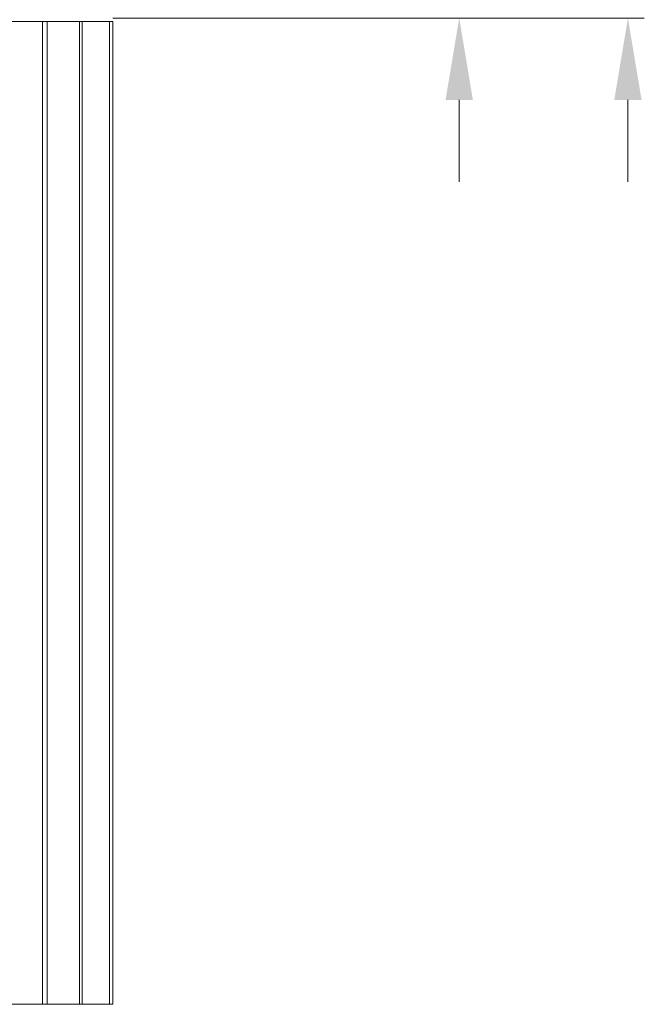
# Model space of a CAD drawing. Units: millimetres. Extents: x 927 to 4236, y 266 to 1107.
# Drawn here: x 3607 to 3645, y 539 to 599 of the extents above; entities that cross this region are included whole.
import ezdxf

# ---------------------------------------------------------------- set-up
doc = ezdxf.new("R2010")
doc.units = ezdxf.units.MM
doc.header["$LTSCALE"] = 0.15
doc.layers.get('Defpoints').update_dxf_attribs({"lineweight": 9})
doc.layers.add('ALUMINIUM', color=250, linetype='Continuous', lineweight=9)
doc.layers.add('Bemating', color=250, linetype='Continuous', lineweight=9)
doc.styles.get("Standard").update_dxf_attribs({"font": 'arial.ttf'})
doc.dimstyles.new('schaal 1-5', dxfattribs={"dimtxt": 5, "dimasz": 5, "dimexe": 1, "dimexo": 0, "dimgap": 1, "dimtad": 1, "dimdec": 0, "dimdsep": 46, "dimtxsty": 'Standard', "dimcen": 0, "dimclrt": 256, "dimadec": 1, "dimazin": 0, "dimtfac": 1, "dimtdec": 0, "dimtofl": 0, "dimtmove": 1, "dimatfit": 3, "dimfxl": 1, "dimtolj": 1, "dimtzin": 0, "dimlwd": -1, "dimlwe": -1, "dimarcsym": 0})

# ---------------------------------------------------------------- blocks, each defined once
blk = doc.blocks.new('*D198')
at = {"layer": 'Bemating', "color": 0, "transparency": 16777216}
for p, q in [((3633.702, 608.901), (3633.702, 613.901)), ((3612.496, 603.901), (3634.702, 603.901)), ((3612.555, 599.101), (3634.702, 599.101)), ((3633.702, 594.101), (3633.702, 589.101))]:
    blk.add_line(p, q, dxfattribs=at)
for points in [[(3632.869, 608.901), (3634.535, 608.901), (3633.702, 603.901)], [(3632.869, 594.101), (3634.535, 594.101), (3633.702, 599.101)]]:
    blk.add_solid(points, dxfattribs=at)
at = {"layer": 'Defpoints', "color": 0, "transparency": 16777216}
for p in [(3612.496, 603.901), (3612.555, 599.101), (3633.702, 599.101)]:
    blk.add_point(p, dxfattribs=at)
at = {"layer": 'Bemating', "transparency": 16777216, "insert": (3630.159, 601.501), "char_height": 5, "attachment_point": 5, "rotation": 90}
blk.add_mtext('\\A1;5', dxfattribs=at)
blk = doc.blocks.new('*D199')
at = {"layer": 'Bemating', "color": 0, "transparency": 16777216}
for p, q in [((3644, 615.851), (3644, 620.851)), ((3596.536, 610.851), (3645, 610.851)), ((3612.555, 599.101), (3645, 599.101)), ((3644, 594.101), (3644, 589.101))]:
    blk.add_line(p, q, dxfattribs=at)
for points in [[(3643.167, 615.851), (3644.834, 615.851), (3644, 610.851)], [(3643.167, 594.101), (3644.834, 594.101), (3644, 599.101)]]:
    blk.add_solid(points, dxfattribs=at)
at = {"layer": 'Defpoints', "color": 0, "transparency": 16777216}
for p in [(3596.536, 610.851), (3612.555, 599.101), (3644, 599.101)]:
    blk.add_point(p, dxfattribs=at)
at = {"layer": 'Bemating', "transparency": 16777216, "insert": (3640.49, 604.976), "char_height": 5, "attachment_point": 5, "rotation": 90}
blk.add_mtext('\\A1;12', dxfattribs=at)

msp = doc.modelspace()

# ---------------------------------------------------------------- linework, layer by layer
at = {"layer": 'ALUMINIUM', "linetype": 'Continuous'}
for p, q in [((3612.56, 598.901), (3575.26, 598.901)), ((3608.258, 598.901), (3608.258, 538.901)), ((3608.555, 598.901), (3608.555, 538.901)), ((3610.532, 538.901), (3610.532, 598.901)), ((3610.687, 538.901), (3610.687, 598.901)), ((3612.36, 538.901), (3612.36, 598.901)), ((3612.56, 598.901), (3612.56, 538.901)), ((3367.46, 538.901), (3612.56, 538.901))]:
    msp.add_line(p, q, dxfattribs=at)

# ---------------------------------------------------------------- dimensions: what is measured, and where the dimension line sits
at = {"layer": 'Bemating'}
dim = msp.add_linear_dim(base=(3644, 599.101), p1=(3596.536, 610.851), p2=(3612.555, 599.101), angle=90, dimstyle='schaal 1-5', dxfattribs=at)
dim.commit()
dim.dimension.update_dxf_attribs({"geometry": '*D199', "text_midpoint": (3640.49, 604.976)})
dim = msp.add_linear_dim(base=(3633.702, 599.101), p1=(3612.496, 603.901), p2=(3612.555, 599.101), angle=90, dimstyle='schaal 1-5', dxfattribs=at)
dim.commit()
dim.dimension.update_dxf_attribs({"geometry": '*D198', "text_midpoint": (3633.702, 601.501), "dimtype": 160})

doc.saveas('drawing.dxf')
